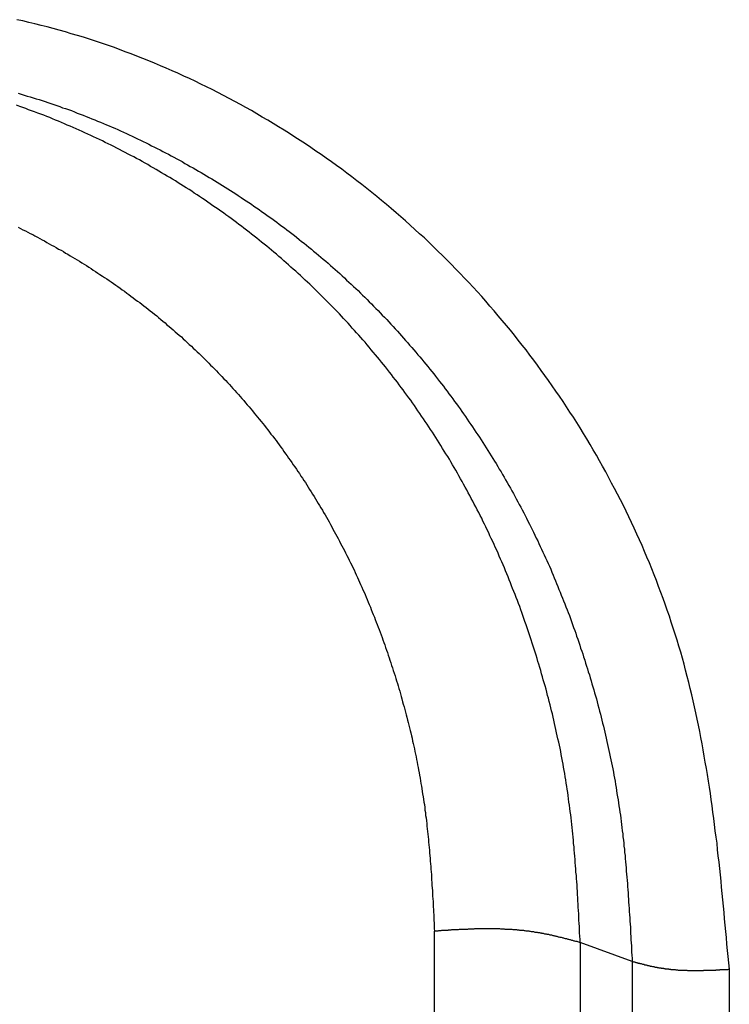
# Model space of a CAD drawing. Units: millimetres. Extents: x 1223 to 1668, y 481 to 796.
# Drawn here: x 1314 to 1315, y 525 to 527 of the extents above; entities that cross this region are included whole.
import ezdxf

# ---------------------------------------------------------------- set-up
doc = ezdxf.new("R2010")
doc.units = ezdxf.units.MM
doc.header["$LTSCALE"] = 65.395
doc.layers.get('0').update_dxf_attribs({"linetype": 'CONTINUOUS', "lineweight": 30})

msp = doc.modelspace()

# ---------------------------------------------------------------- linework, layer by layer
at = {"color": 7, "linetype": 'Continuous'}
for p, q in [((1314.845, 512.4411), (1314.845, 524.8026)), ((1315.2232, 524.7444), (1315.1237, 524.7809)), ((1315.1237, 524.7809), (1315.1237, 512.4069)), ((1315.2232, 524.7444), (1315.2232, 512.3691)), ((1315.409, 524.7298), (1315.409, 512.3468))]:
    msp.add_line(p, q, dxfattribs=at)
for points in [[(1315.4091, 524.7296, 0), (1315.4079, 524.7418, 0), (1315.4066, 524.754, 0), (1315.4058, 524.7658, 0), (1315.4046, 524.778, 0), (1315.4038, 524.7902, 0), (1315.4026, 524.802, 0), (1315.4013, 524.8142, 0), (1315.4001, 524.8264, 0), (1315.3993, 524.8381, 0), (1315.3981, 524.8503, 0), (1315.3969, 524.8625, 0), (1315.3957, 524.8743, 0), (1315.3944, 524.8865, 0), (1315.3932, 524.8983, 0), (1315.392, 524.9105, 0), (1315.3908, 524.9227, 0), (1315.3896, 524.9345, 0), (1315.3879, 524.9467, 0), (1315.3867, 524.9584, 0), (1315.3855, 524.9706, 0), (1315.3839, 524.9824, 0), (1315.3822, 524.9946, 0), (1315.381, 525.0064, 0), (1315.3794, 525.0182, 0), (1315.3778, 525.0304, 0), (1315.3762, 525.0422, 0), (1315.3745, 525.0543, 0), (1315.3729, 525.0661, 0), (1315.3709, 525.0779, 0), (1315.3692, 525.0897, 0), (1315.3672, 525.1019, 0), (1315.3652, 525.1137, 0), (1315.3631, 525.1255, 0), (1315.3611, 525.1373, 0), (1315.3591, 525.149, 0), (1315.3571, 525.1608, 0), (1315.3546, 525.1726, 0), (1315.3526, 525.1844, 0), (1315.3501, 525.1962, 0), (1315.3477, 525.208, 0), (1315.3453, 525.2198, 0), (1315.3424, 525.2315, 0), (1315.34, 525.2433, 0), (1315.3371, 525.2547, 0), (1315.3343, 525.2665, 0), (1315.3314, 525.2783, 0), (1315.3286, 525.2897, 0), (1315.3254, 525.3014, 0), (1315.3225, 525.3128, 0), (1315.3193, 525.3246, 0), (1315.316, 525.336, 0), (1315.3123, 525.3478, 0), (1315.3091, 525.3591, 0), (1315.3054, 525.3705, 0), (1315.3018, 525.3819, 0), (1315.2981, 525.3933, 0), (1315.2945, 525.4051, 0), (1315.2904, 525.4165, 0), (1315.2863, 525.4278, 0), (1315.2823, 525.4388, 0), (1315.2782, 525.4502, 0), (1315.2737, 525.4616, 0), (1315.2697, 525.4729, 0), (1315.2652, 525.4839, 0), (1315.2607, 525.4953, 0), (1315.2563, 525.5067, 0), (1315.2514, 525.5176, 0), (1315.2469, 525.5286, 0), (1315.242, 525.54, 0), (1315.2372, 525.551, 0), (1315.2323, 525.5619, 0), (1315.227, 525.5729, 0), (1315.2221, 525.5839, 0), (1315.2168, 525.5949, 0), (1315.2116, 525.6058, 0), (1315.2063, 525.6164, 0), (1315.2006, 525.6274, 0), (1315.1953, 525.6383, 0), (1315.1896, 525.6489, 0), (1315.1839, 525.6595, 0), (1315.1782, 525.6705, 0), (1315.1725, 525.681, 0), (1315.1665, 525.6916, 0), (1315.1608, 525.7022, 0), (1315.1547, 525.7127, 0), (1315.1486, 525.7229, 0), (1315.1425, 525.7334, 0), (1315.1364, 525.744, 0), (1315.1299, 525.7542, 0), (1315.1234, 525.7647, 0), (1315.1173, 525.7749, 0), (1315.1108, 525.7851, 0), (1315.1039, 525.7952, 0), (1315.0974, 525.8054, 0), (1315.0909, 525.8155, 0), (1315.084, 525.8257, 0), (1315.077, 525.8354, 0), (1315.0701, 525.8456, 0), (1315.0632, 525.8554, 0), (1315.0563, 525.8651, 0), (1315.049, 525.8749, 0), (1315.0421, 525.8846, 0), (1315.0348, 525.8944, 0), (1315.0275, 525.9041, 0), (1315.0201, 525.9139, 0), (1315.0124, 525.9232, 0), (1315.0051, 525.9326, 0), (1314.9978, 525.9423, 0), (1314.9901, 525.9517, 0), (1314.9824, 525.961, 0), (1314.9746, 525.9704, 0), (1314.9669, 525.9793, 0), (1314.9588, 525.9887, 0), (1314.9511, 525.9976, 0), (1314.9429, 526.007, 0), (1314.9352, 526.0159, 0), (1314.9271, 526.0248, 0), (1314.919, 526.0338, 0), (1314.9104, 526.0427, 0), (1314.9023, 526.0512, 0), (1314.8942, 526.0602, 0), (1314.8856, 526.0687, 0), (1314.8771, 526.0777, 0), (1314.8686, 526.0862, 0), (1314.86, 526.0947, 0), (1314.8515, 526.1029, 0), (1314.843, 526.1114, 0), (1314.834, 526.1199, 0), (1314.8255, 526.1281, 0), (1314.8165, 526.1362, 0), (1314.8076, 526.1443, 0), (1314.7987, 526.1524, 0), (1314.7897, 526.1606, 0), (1314.7804, 526.1687, 0), (1314.7714, 526.1764, 0), (1314.7621, 526.1841, 0), (1314.7531, 526.1923, 0), (1314.7438, 526.2, 0), (1314.7344, 526.2073, 0), (1314.7251, 526.215, 0), (1314.7153, 526.2227, 0), (1314.706, 526.2301, 0), (1314.6962, 526.2374, 0), (1314.6869, 526.2447, 0), (1314.6771, 526.252, 0), (1314.6674, 526.2593, 0), (1314.6576, 526.2666, 0), (1314.6479, 526.2735, 0), (1314.6377, 526.2805, 0), (1314.628, 526.2874, 0), (1314.6182, 526.2943, 0), (1314.6081, 526.3012, 0), (1314.5979, 526.3081, 0), (1314.5877, 526.3146, 0), (1314.5776, 526.3211, 0), (1314.5674, 526.3276, 0), (1314.5573, 526.3341, 0), (1314.5467, 526.3406, 0), (1314.5365, 526.3471, 0), (1314.526, 526.3532, 0), (1314.5154, 526.3593, 0), (1314.5052, 526.3654, 0), (1314.4947, 526.3715, 0), (1314.4841, 526.3776, 0), (1314.4735, 526.3833, 0), (1314.4626, 526.389, 0), (1314.452, 526.3947, 0), (1314.4414, 526.4003, 0), (1314.4305, 526.406, 0), (1314.4195, 526.4117, 0), (1314.4089, 526.417, 0), (1314.3979, 526.4223, 0), (1314.387, 526.4276, 0), (1314.376, 526.4329, 0), (1314.365, 526.4377, 0), (1314.3541, 526.443, 0), (1314.3431, 526.4479, 0), (1314.3317, 526.4528, 0), (1314.3207, 526.4572, 0), (1314.3094, 526.4621, 0), (1314.2984, 526.4666, 0), (1314.287, 526.4711, 0), (1314.2756, 526.4755, 0), (1314.2646, 526.48, 0), (1314.2533, 526.4841, 0), (1314.2419, 526.4885, 0), (1314.2305, 526.4926, 0), (1314.2191, 526.4967, 0), (1314.2078, 526.5003, 0), (1314.1964, 526.5044, 0), (1314.1846, 526.508, 0), (1314.1732, 526.5117, 0), (1314.1618, 526.515, 0), (1314.15, 526.5186, 0), (1314.1387, 526.5219, 0), (1314.1269, 526.5251, 0), (1314.1155, 526.5284, 0), (1314.1037, 526.5316, 0), (1314.0923, 526.5345, 0), (1314.0805, 526.5373, 0), (1314.0688, 526.5401, 0), (1314.0574, 526.543, 0), (1314.0456, 526.5454, 0)], [(1314.0484, 526.4048, 0), (1314.0541, 526.4032, 0), (1314.0598, 526.4012, 0), (1314.0655, 526.3995, 0), (1314.0712, 526.3979, 0), (1314.0769, 526.3963, 0), (1314.0826, 526.3942, 0), (1314.0883, 526.3926, 0), (1314.094, 526.3906, 0), (1314.0997, 526.389, 0), (1314.1053, 526.3869, 0), (1314.111, 526.3853, 0), (1314.1167, 526.3833, 0), (1314.1224, 526.3812, 0), (1314.1281, 526.3792, 0), (1314.1334, 526.3772, 0), (1314.1391, 526.3756, 0), (1314.1448, 526.3735, 0), (1314.1505, 526.3715, 0), (1314.1561, 526.3691, 0), (1314.1614, 526.367, 0), (1314.1671, 526.365, 0), (1314.1728, 526.363, 0), (1314.1785, 526.3605, 0), (1314.1838, 526.3585, 0), (1314.1895, 526.356, 0), (1314.1947, 526.354, 0), (1314.2004, 526.3516, 0), (1314.2061, 526.3495, 0), (1314.2114, 526.3471, 0), (1314.2171, 526.3447, 0), (1314.2224, 526.3422, 0), (1314.2281, 526.3402, 0), (1314.2334, 526.3378, 0), (1314.239, 526.3353, 0), (1314.2443, 526.3329, 0), (1314.25, 526.3304, 0), (1314.2553, 526.3276, 0), (1314.2606, 526.3252, 0), (1314.2663, 526.3227, 0), (1314.2716, 526.3203, 0), (1314.2768, 526.3174, 0), (1314.2821, 526.315, 0), (1314.2878, 526.3126, 0), (1314.2931, 526.3097, 0), (1314.2984, 526.3073, 0), (1314.3037, 526.3044, 0), (1314.3089, 526.3016, 0), (1314.3146, 526.2992, 0), (1314.3199, 526.2963, 0), (1314.3252, 526.2935, 0), (1314.3305, 526.2906, 0), (1314.3358, 526.2882, 0), (1314.3411, 526.2853, 0), (1314.3463, 526.2825, 0), (1314.3516, 526.2796, 0), (1314.3569, 526.2768, 0), (1314.3622, 526.274, 0), (1314.3671, 526.2707, 0), (1314.3723, 526.2679, 0), (1314.3776, 526.265, 0), (1314.3829, 526.2622, 0), (1314.3882, 526.2589, 0), (1314.3931, 526.2561, 0), (1314.3984, 526.2532, 0), (1314.4036, 526.25, 0), (1314.4089, 526.2471, 0), (1314.4138, 526.2439, 0), (1314.4191, 526.241, 0), (1314.424, 526.2378, 0), (1314.4292, 526.2345, 0), (1314.4341, 526.2317, 0), (1314.4394, 526.2284, 0), (1314.4443, 526.2252, 0), (1314.4496, 526.2219, 0), (1314.4544, 526.2187, 0), (1314.4597, 526.2158, 0), (1314.4646, 526.2126, 0), (1314.4695, 526.2093, 0), (1314.4748, 526.2057, 0), (1314.4796, 526.2024, 0), (1314.4845, 526.1992, 0), (1314.4894, 526.1959, 0), (1314.4947, 526.1927, 0), (1314.4995, 526.189, 0), (1314.5044, 526.1858, 0), (1314.5093, 526.1825, 0), (1314.5142, 526.1789, 0), (1314.5191, 526.1756, 0), (1314.5239, 526.1719, 0), (1314.5288, 526.1687, 0), (1314.5337, 526.165, 0), (1314.5386, 526.1614, 0), (1314.5434, 526.1581, 0), (1314.5479, 526.1545, 0), (1314.5528, 526.1508, 0), (1314.5577, 526.1472, 0), (1314.5625, 526.1439, 0), (1314.567, 526.1402, 0), (1314.5719, 526.1366, 0), (1314.5768, 526.1329, 0), (1314.5812, 526.1293, 0), (1314.5861, 526.1252, 0), (1314.5906, 526.1216, 0), (1314.5955, 526.1179, 0), (1314.5999, 526.1142, 0), (1314.6048, 526.1106, 0), (1314.6093, 526.1065, 0), (1314.6137, 526.1029, 0), (1314.6186, 526.0988, 0), (1314.6231, 526.0951, 0), (1314.6276, 526.0911, 0), (1314.632, 526.0874, 0), (1314.6369, 526.0834, 0), (1314.6414, 526.0797, 0), (1314.6459, 526.0756, 0), (1314.6503, 526.0716, 0), (1314.6548, 526.0679, 0), (1314.6593, 526.0638, 0), (1314.6637, 526.0598, 0), (1314.6682, 526.0557, 0), (1314.6727, 526.0517, 0), (1314.6767, 526.0476, 0), (1314.6812, 526.0435, 0), (1314.6857, 526.0395, 0), (1314.6901, 526.0354, 0), (1314.6942, 526.0313, 0), (1314.6987, 526.0273, 0), (1314.7032, 526.0228, 0), (1314.7072, 526.0187, 0), (1314.7117, 526.0147, 0), (1314.7158, 526.0106, 0), (1314.7202, 526.0061, 0), (1314.7243, 526.0021, 0), (1314.7284, 525.9976, 0), (1314.7328, 525.9935, 0), (1314.7369, 525.9891, 0), (1314.7409, 525.985, 0), (1314.745, 525.9805, 0), (1314.7495, 525.9765, 0), (1314.7535, 525.972, 0), (1314.7576, 525.9675, 0), (1314.7617, 525.9631, 0), (1314.7657, 525.959, 0), (1314.7698, 525.9545, 0), (1314.7739, 525.9501, 0), (1314.7779, 525.9456, 0), (1314.7816, 525.9411, 0), (1314.7857, 525.9366, 0), (1314.7897, 525.9322, 0), (1314.7938, 525.9277, 0), (1314.7974, 525.9232, 0), (1314.8015, 525.9188, 0), (1314.8056, 525.9143, 0), (1314.8092, 525.9098, 0), (1314.8133, 525.9049, 0), (1314.8169, 525.9005, 0), (1314.821, 525.896, 0), (1314.8247, 525.8911, 0), (1314.8283, 525.8867, 0), (1314.8324, 525.8822, 0), (1314.836, 525.8773, 0), (1314.8397, 525.8728, 0), (1314.8434, 525.868, 0), (1314.847, 525.8635, 0), (1314.8507, 525.8586, 0), (1314.8547, 525.8537, 0), (1314.8584, 525.8493, 0), (1314.8621, 525.8444, 0), (1314.8653, 525.8395, 0), (1314.869, 525.835, 0), (1314.8726, 525.8302, 0), (1314.8763, 525.8253, 0), (1314.8799, 525.8204, 0), (1314.8832, 525.8155, 0), (1314.8868, 525.8111, 0), (1314.8905, 525.8062, 0), (1314.8938, 525.8013, 0), (1314.8974, 525.7964, 0), (1314.9007, 525.7916, 0), (1314.9043, 525.7867, 0), (1314.9076, 525.7818, 0), (1314.9108, 525.7765, 0), (1314.9145, 525.7716, 0), (1314.9177, 525.7668, 0), (1314.921, 525.7619, 0), (1314.9242, 525.757, 0), (1314.9279, 525.7517, 0), (1314.9311, 525.7469, 0), (1314.9344, 525.742, 0), (1314.9376, 525.7367, 0), (1314.9409, 525.7318, 0), (1314.9441, 525.7269, 0), (1314.947, 525.7217, 0), (1314.9502, 525.7168, 0), (1314.9535, 525.7115, 0), (1314.9567, 525.7066, 0), (1314.9596, 525.7013, 0), (1314.9628, 525.6965, 0), (1314.9661, 525.6912, 0), (1314.9689, 525.6859, 0), (1314.9722, 525.681, 0), (1314.975, 525.6757, 0), (1314.9783, 525.6705, 0), (1314.9811, 525.6656, 0), (1314.984, 525.6603, 0), (1314.9872, 525.655, 0), (1314.9901, 525.6497, 0), (1314.9929, 525.6444, 0), (1314.9958, 525.6396, 0), (1314.9986, 525.6343, 0), (1315.0015, 525.629, 0), (1315.0043, 525.6237, 0), (1315.0071, 525.6184, 0), (1315.01, 525.6131, 0), (1315.0128, 525.6079, 0), (1315.0157, 525.6026, 0), (1315.0185, 525.5973, 0), (1315.021, 525.592, 0), (1315.0238, 525.5867, 0), (1315.0266, 525.581, 0), (1315.0291, 525.5758, 0), (1315.0319, 525.5705, 0), (1315.0344, 525.5652, 0), (1315.0372, 525.5599, 0), (1315.0397, 525.5542, 0), (1315.0425, 525.5489, 0), (1315.0449, 525.5437, 0), (1315.0474, 525.5384, 0), (1315.0498, 525.5327, 0), (1315.0523, 525.5274, 0), (1315.0551, 525.5221, 0), (1315.0575, 525.5164, 0), (1315.06, 525.5111, 0), (1315.0624, 525.5055, 0), (1315.0649, 525.5002, 0), (1315.0673, 525.4945, 0), (1315.0693, 525.4892, 0), (1315.0718, 525.4835, 0), (1315.0742, 525.4782, 0), (1315.0766, 525.4725, 0), (1315.0787, 525.4673, 0), (1315.0811, 525.4616, 0), (1315.0831, 525.4559, 0), (1315.0856, 525.4506, 0), (1315.0876, 525.4449, 0), (1315.09, 525.4396, 0), (1315.0921, 525.4339, 0), (1315.0945, 525.4282, 0), (1315.0965, 525.4225, 0), (1315.0986, 525.4173, 0), (1315.1006, 525.4116, 0), (1315.1031, 525.4059, 0), (1315.1051, 525.4002, 0), (1315.1071, 525.3945, 0), (1315.1091, 525.3892, 0), (1315.1112, 525.3835, 0), (1315.1132, 525.3778, 0), (1315.1152, 525.3722, 0), (1315.1169, 525.3665, 0), (1315.1189, 525.3608, 0), (1315.1209, 525.3551, 0), (1315.123, 525.3494, 0), (1315.1246, 525.3437, 0), (1315.1266, 525.338, 0), (1315.1287, 525.3327, 0), (1315.1303, 525.327, 0), (1315.1323, 525.3209, 0), (1315.1339, 525.3153, 0), (1315.136, 525.3096, 0), (1315.1376, 525.3039, 0), (1315.1392, 525.2982, 0), (1315.1413, 525.2925, 0), (1315.1429, 525.2868, 0), (1315.1445, 525.2811, 0), (1315.1461, 525.2754, 0), (1315.1478, 525.2697, 0), (1315.1498, 525.2641, 0), (1315.1514, 525.258, 0), (1315.153, 525.2523, 0), (1315.1547, 525.2466, 0), (1315.1559, 525.2409, 0), (1315.1575, 525.2352, 0), (1315.1591, 525.2291, 0), (1315.1608, 525.2234, 0), (1315.1624, 525.2177, 0), (1315.1636, 525.212, 0), (1315.1652, 525.2059, 0), (1315.1665, 525.2002, 0), (1315.1681, 525.1946, 0), (1315.1693, 525.1885, 0), (1315.1709, 525.1828, 0), (1315.1721, 525.1771, 0), (1315.1734, 525.1714, 0), (1315.175, 525.1653, 0), (1315.1762, 525.1596, 0), (1315.1774, 525.1535, 0), (1315.1786, 525.1478, 0), (1315.1799, 525.1421, 0), (1315.1811, 525.136, 0), (1315.1823, 525.1303, 0), (1315.1835, 525.1242, 0), (1315.1847, 525.1186, 0), (1315.186, 525.1129, 0), (1315.1872, 525.1068, 0), (1315.188, 525.1011, 0), (1315.1892, 525.095, 0), (1315.1904, 525.0893, 0), (1315.1912, 525.0832, 0), (1315.1925, 525.0775, 0), (1315.1933, 525.0714, 0), (1315.1941, 525.0657, 0), (1315.1953, 525.0596, 0), (1315.1961, 525.0539, 0), (1315.1969, 525.0478, 0), (1315.1977, 525.0422, 0), (1315.199, 525.0361, 0), (1315.1998, 525.0304, 0), (1315.2006, 525.0243, 0), (1315.2014, 525.0186, 0), (1315.2022, 525.0125, 0), (1315.2026, 525.0064, 0), (1315.2034, 525.0007, 0), (1315.2042, 524.9946, 0), (1315.2051, 524.9889, 0), (1315.2055, 524.9828, 0), (1315.2063, 524.9767, 0), (1315.2071, 524.971, 0), (1315.2075, 524.9649, 0), (1315.2083, 524.9593, 0), (1315.2087, 524.9532, 0), (1315.2095, 524.9471, 0), (1315.2099, 524.9414, 0), (1315.2103, 524.9353, 0), (1315.2112, 524.9296, 0), (1315.2116, 524.9235, 0), (1315.212, 524.9174, 0), (1315.2124, 524.9117, 0), (1315.2132, 524.9056, 0), (1315.2136, 524.8995, 0), (1315.214, 524.8938, 0), (1315.2144, 524.8877, 0), (1315.2148, 524.8816, 0), (1315.2152, 524.8759, 0), (1315.2156, 524.8698, 0), (1315.216, 524.8637, 0), (1315.2164, 524.8581, 0), (1315.2168, 524.852, 0), (1315.2173, 524.8459, 0), (1315.2177, 524.8402, 0), (1315.2181, 524.8341, 0), (1315.2185, 524.828, 0), (1315.2189, 524.8219, 0), (1315.2193, 524.8162, 0), (1315.2197, 524.8101, 0), (1315.2197, 524.804, 0), (1315.2201, 524.7983, 0), (1315.2205, 524.7922, 0), (1315.2209, 524.7861, 0), (1315.2213, 524.7804, 0), (1315.2217, 524.7743, 0), (1315.2217, 524.7682, 0), (1315.2221, 524.7621, 0), (1315.2225, 524.7565, 0), (1315.2229, 524.7504, 0), (1315.2233, 524.7443, 0)], [(1315.1238, 524.7808, 0), (1315.1234, 524.7869, 0), (1315.123, 524.793, 0), (1315.1226, 524.7991, 0), (1315.1226, 524.8052, 0), (1315.1222, 524.8113, 0), (1315.1217, 524.8174, 0), (1315.1213, 524.8235, 0), (1315.1209, 524.8296, 0), (1315.1209, 524.8357, 0), (1315.1205, 524.8418, 0), (1315.1201, 524.8483, 0), (1315.1197, 524.8544, 0), (1315.1193, 524.8605, 0), (1315.1189, 524.8666, 0), (1315.1185, 524.8727, 0), (1315.1185, 524.8788, 0), (1315.1181, 524.8849, 0), (1315.1177, 524.891, 0), (1315.1173, 524.8971, 0), (1315.1169, 524.9032, 0), (1315.1165, 524.9093, 0), (1315.1157, 524.9154, 0), (1315.1152, 524.9215, 0), (1315.1148, 524.9276, 0), (1315.1144, 524.9336, 0), (1315.114, 524.9397, 0), (1315.1136, 524.9458, 0), (1315.1128, 524.9519, 0), (1315.1124, 524.958, 0), (1315.112, 524.9641, 0), (1315.1112, 524.9702, 0), (1315.1108, 524.9763, 0), (1315.11, 524.9824, 0), (1315.1096, 524.9885, 0), (1315.1087, 524.9946, 0), (1315.1083, 525.0007, 0), (1315.1075, 525.0068, 0), (1315.1071, 525.0129, 0), (1315.1063, 525.019, 0), (1315.1055, 525.0251, 0), (1315.1047, 525.0312, 0), (1315.1039, 525.0373, 0), (1315.1031, 525.0434, 0), (1315.1022, 525.0495, 0), (1315.1014, 525.0556, 0), (1315.1006, 525.0617, 0), (1315.0998, 525.0678, 0), (1315.099, 525.0739, 0), (1315.0982, 525.0795, 0), (1315.097, 525.0856, 0), (1315.0961, 525.0917, 0), (1315.0949, 525.0978, 0), (1315.0941, 525.1039, 0), (1315.0929, 525.11, 0), (1315.0921, 525.1161, 0), (1315.0909, 525.1218, 0), (1315.0896, 525.1279, 0), (1315.0884, 525.134, 0), (1315.0876, 525.1401, 0), (1315.0864, 525.1462, 0), (1315.0852, 525.1523, 0), (1315.084, 525.158, 0), (1315.0827, 525.1641, 0), (1315.0811, 525.1702, 0), (1315.0799, 525.1763, 0), (1315.0787, 525.182, 0), (1315.0774, 525.1881, 0), (1315.0758, 525.1942, 0), (1315.0746, 525.1998, 0), (1315.0734, 525.2059, 0), (1315.0718, 525.212, 0), (1315.0705, 525.2181, 0), (1315.0689, 525.2238, 0), (1315.0673, 525.2299, 0), (1315.0661, 525.2356, 0), (1315.0644, 525.2417, 0), (1315.0628, 525.2478, 0), (1315.0612, 525.2535, 0), (1315.0596, 525.2596, 0), (1315.0583, 525.2653, 0), (1315.0567, 525.2714, 0), (1315.0547, 525.2775, 0), (1315.0531, 525.2832, 0), (1315.0514, 525.2892, 0), (1315.0498, 525.2949, 0), (1315.0482, 525.301, 0), (1315.0466, 525.3067, 0), (1315.0445, 525.3128, 0), (1315.0429, 525.3185, 0), (1315.0413, 525.3242, 0), (1315.0392, 525.3303, 0), (1315.0376, 525.336, 0), (1315.0356, 525.3421, 0), (1315.034, 525.3478, 0), (1315.0319, 525.3535, 0), (1315.0299, 525.3596, 0), (1315.0279, 525.3652, 0), (1315.0262, 525.3709, 0), (1315.0242, 525.377, 0), (1315.0222, 525.3827, 0), (1315.0201, 525.3884, 0), (1315.0181, 525.3945, 0), (1315.0161, 525.4002, 0), (1315.0141, 525.4059, 0), (1315.012, 525.4116, 0), (1315.01, 525.4173, 0), (1315.008, 525.4234, 0), (1315.0055, 525.429, 0), (1315.0035, 525.4347, 0), (1315.0015, 525.4404, 0), (1314.999, 525.4461, 0), (1314.997, 525.4518, 0), (1314.9945, 525.4575, 0), (1314.9925, 525.4632, 0), (1314.9901, 525.4689, 0), (1314.988, 525.4746, 0), (1314.9856, 525.4803, 0), (1314.9832, 525.4859, 0), (1314.9807, 525.4916, 0), (1314.9787, 525.4973, 0), (1314.9763, 525.503, 0), (1314.9738, 525.5087, 0), (1314.9714, 525.514, 0), (1314.9689, 525.5197, 0), (1314.9665, 525.5254, 0), (1314.9641, 525.5311, 0), (1314.9612, 525.5367, 0), (1314.9588, 525.542, 0), (1314.9563, 525.5477, 0), (1314.9535, 525.5534, 0), (1314.9511, 525.5587, 0), (1314.9486, 525.5644, 0), (1314.9458, 525.5701, 0), (1314.9433, 525.5754, 0), (1314.9405, 525.581, 0), (1314.9376, 525.5863, 0), (1314.9352, 525.592, 0), (1314.9324, 525.5973, 0), (1314.9295, 525.603, 0), (1314.9267, 525.6083, 0), (1314.9238, 525.614, 0), (1314.921, 525.6192, 0), (1314.9181, 525.6245, 0), (1314.9153, 525.6302, 0), (1314.9125, 525.6355, 0), (1314.9096, 525.6408, 0), (1314.9068, 525.6465, 0), (1314.9039, 525.6518, 0), (1314.9007, 525.657, 0), (1314.8978, 525.6623, 0), (1314.895, 525.6676, 0), (1314.8917, 525.6733, 0), (1314.8889, 525.6786, 0), (1314.8856, 525.6839, 0), (1314.8828, 525.6891, 0), (1314.8795, 525.6944, 0), (1314.8763, 525.6997, 0), (1314.8734, 525.705, 0), (1314.8702, 525.7103, 0), (1314.8669, 525.7156, 0), (1314.8637, 525.7204, 0), (1314.8604, 525.7257, 0), (1314.8572, 525.731, 0), (1314.8539, 525.7363, 0), (1314.8507, 525.7416, 0), (1314.8474, 525.7464, 0), (1314.8442, 525.7517, 0), (1314.8409, 525.757, 0), (1314.8373, 525.7619, 0), (1314.834, 525.7672, 0), (1314.8308, 525.7721, 0), (1314.8271, 525.7773, 0), (1314.8239, 525.7822, 0), (1314.8202, 525.7875, 0), (1314.8169, 525.7924, 0), (1314.8133, 525.7977, 0), (1314.81, 525.8025, 0), (1314.8064, 525.8074, 0), (1314.8027, 525.8127, 0), (1314.7995, 525.8176, 0), (1314.7958, 525.8224, 0), (1314.7922, 525.8277, 0), (1314.7885, 525.8326, 0), (1314.7848, 525.8375, 0), (1314.7812, 525.8424, 0), (1314.7775, 525.8472, 0), (1314.7739, 525.8521, 0), (1314.7702, 525.857, 0), (1314.7661, 525.8619, 0), (1314.7625, 525.8667, 0), (1314.7588, 525.8716, 0), (1314.7552, 525.8765, 0), (1314.7511, 525.8814, 0), (1314.7475, 525.8858, 0), (1314.7434, 525.8907, 0), (1314.7397, 525.8956, 0), (1314.7357, 525.9001, 0), (1314.732, 525.9049, 0), (1314.7279, 525.9098, 0), (1314.7239, 525.9143, 0), (1314.7202, 525.9192, 0), (1314.7162, 525.9236, 0), (1314.7121, 525.9285, 0), (1314.708, 525.933, 0), (1314.704, 525.9375, 0), (1314.6999, 525.9423, 0), (1314.6958, 525.9468, 0), (1314.6918, 525.9513, 0), (1314.6877, 525.9557, 0), (1314.6836, 525.9606, 0), (1314.6796, 525.9651, 0), (1314.6755, 525.9696, 0), (1314.671, 525.974, 0), (1314.667, 525.9785, 0), (1314.6629, 525.983, 0), (1314.6585, 525.9874, 0), (1314.6544, 525.9919, 0), (1314.6499, 525.9964, 0), (1314.6459, 526.0004, 0), (1314.6414, 526.0049, 0), (1314.6369, 526.0094, 0), (1314.6328, 526.0135, 0), (1314.6284, 526.0179, 0), (1314.6239, 526.0224, 0), (1314.6198, 526.0265, 0), (1314.6154, 526.0309, 0), (1314.6109, 526.035, 0), (1314.6064, 526.0395, 0), (1314.602, 526.0435, 0), (1314.5975, 526.0476, 0), (1314.593, 526.0521, 0), (1314.5885, 526.0561, 0), (1314.5841, 526.0602, 0), (1314.5796, 526.0643, 0), (1314.5747, 526.0683, 0), (1314.5703, 526.0724, 0), (1314.5658, 526.0764, 0), (1314.5613, 526.0805, 0), (1314.5564, 526.0846, 0), (1314.552, 526.0886, 0), (1314.5471, 526.0927, 0), (1314.5426, 526.0968, 0), (1314.5377, 526.1008, 0), (1314.5333, 526.1045, 0), (1314.5284, 526.1086, 0), (1314.5239, 526.1126, 0), (1314.5191, 526.1163, 0), (1314.5142, 526.1203, 0), (1314.5093, 526.124, 0), (1314.5048, 526.1277, 0), (1314.5, 526.1317, 0), (1314.4951, 526.1354, 0), (1314.4902, 526.139, 0), (1314.4853, 526.1431, 0), (1314.4804, 526.1468, 0), (1314.4756, 526.1504, 0), (1314.4707, 526.1541, 0), (1314.4658, 526.1577, 0), (1314.4609, 526.1614, 0), (1314.4561, 526.165, 0), (1314.4512, 526.1687, 0), (1314.4459, 526.1724, 0), (1314.441, 526.176, 0), (1314.4361, 526.1793, 0), (1314.4313, 526.1829, 0), (1314.426, 526.1866, 0), (1314.4211, 526.1898, 0), (1314.4158, 526.1935, 0), (1314.411, 526.1967, 0), (1314.4061, 526.2004, 0), (1314.4008, 526.2036, 0), (1314.3955, 526.2073, 0), (1314.3906, 526.2106, 0), (1314.3853, 526.2138, 0), (1314.3805, 526.2175, 0), (1314.3752, 526.2207, 0), (1314.3699, 526.224, 0), (1314.3646, 526.2272, 0), (1314.3597, 526.2305, 0), (1314.3545, 526.2337, 0), (1314.3492, 526.237, 0), (1314.3439, 526.2402, 0), (1314.3386, 526.2435, 0), (1314.3333, 526.2463, 0), (1314.328, 526.2496, 0), (1314.3228, 526.2528, 0), (1314.3175, 526.2561, 0), (1314.3122, 526.2589, 0), (1314.3069, 526.2622, 0), (1314.3016, 526.265, 0), (1314.2963, 526.2683, 0), (1314.2911, 526.2711, 0), (1314.2858, 526.274, 0), (1314.2805, 526.2772, 0), (1314.2748, 526.2801, 0), (1314.2695, 526.2829, 0), (1314.2642, 526.2857, 0), (1314.2586, 526.2886, 0), (1314.2533, 526.2914, 0), (1314.248, 526.2943, 0), (1314.2423, 526.2971, 0), (1314.237, 526.3, 0), (1314.2313, 526.3028, 0), (1314.226, 526.3057, 0), (1314.2204, 526.3081, 0), (1314.2151, 526.3109, 0), (1314.2094, 526.3138, 0), (1314.2041, 526.3162, 0), (1314.1984, 526.3191, 0), (1314.1927, 526.3215, 0), (1314.1874, 526.3239, 0), (1314.1817, 526.3268, 0), (1314.1761, 526.3292, 0), (1314.1708, 526.3317, 0), (1314.1651, 526.3341, 0), (1314.1594, 526.3365, 0), (1314.1537, 526.3394, 0), (1314.148, 526.3418, 0), (1314.1423, 526.3439, 0), (1314.137, 526.3463, 0), (1314.1313, 526.3487, 0), (1314.1257, 526.3512, 0), (1314.12, 526.3536, 0), (1314.1143, 526.3556, 0), (1314.1086, 526.3581, 0), (1314.1029, 526.3601, 0), (1314.0972, 526.3626, 0), (1314.0915, 526.3646, 0), (1314.0858, 526.367, 0), (1314.0797, 526.3691, 0), (1314.074, 526.3711, 0), (1314.0684, 526.3731, 0), (1314.0627, 526.3756, 0), (1314.057, 526.3776, 0), (1314.0513, 526.3796, 0), (1314.0452, 526.3817, 0)], [(1314.0484, 526.1484, 0), (1314.0529, 526.1463, 0), (1314.0574, 526.1439, 0), (1314.0623, 526.1415, 0), (1314.0667, 526.139, 0), (1314.0712, 526.1366, 0), (1314.0761, 526.1346, 0), (1314.0805, 526.1321, 0), (1314.085, 526.1297, 0), (1314.0895, 526.1272, 0), (1314.0944, 526.1248, 0), (1314.0988, 526.1224, 0), (1314.1033, 526.1195, 0), (1314.1078, 526.1171, 0), (1314.1122, 526.1146, 0), (1314.1167, 526.1122, 0), (1314.1212, 526.1098, 0), (1314.1257, 526.1069, 0), (1314.1305, 526.1045, 0), (1314.135, 526.102, 0), (1314.1391, 526.0992, 0), (1314.1435, 526.0968, 0), (1314.148, 526.0939, 0), (1314.1525, 526.0915, 0), (1314.157, 526.0886, 0), (1314.1614, 526.0862, 0), (1314.1659, 526.0834, 0), (1314.1704, 526.0805, 0), (1314.1744, 526.0777, 0), (1314.1789, 526.0752, 0), (1314.1834, 526.0724, 0), (1314.1878, 526.0695, 0), (1314.1919, 526.0667, 0), (1314.1964, 526.0638, 0), (1314.2008, 526.061, 0), (1314.2049, 526.0582, 0), (1314.2094, 526.0553, 0), (1314.2134, 526.0525, 0), (1314.2179, 526.0496, 0), (1314.2224, 526.0468, 0), (1314.2264, 526.0439, 0), (1314.2305, 526.0411, 0), (1314.235, 526.0378, 0), (1314.239, 526.035, 0), (1314.2435, 526.0321, 0), (1314.2476, 526.0289, 0), (1314.2516, 526.0261, 0), (1314.2561, 526.0228, 0), (1314.2602, 526.02, 0), (1314.2642, 526.0167, 0), (1314.2683, 526.0139, 0), (1314.2724, 526.0106, 0), (1314.2768, 526.0074, 0), (1314.2809, 526.0045, 0), (1314.285, 526.0013, 0), (1314.289, 525.998, 0), (1314.2931, 525.9948, 0), (1314.2972, 525.9919, 0), (1314.3012, 525.9887, 0), (1314.3053, 525.9854, 0), (1314.3094, 525.9822, 0), (1314.3134, 525.9789, 0), (1314.3171, 525.9757, 0), (1314.3211, 525.9724, 0), (1314.3252, 525.9687, 0), (1314.3293, 525.9655, 0), (1314.3329, 525.9622, 0), (1314.337, 525.959, 0), (1314.3411, 525.9557, 0), (1314.3447, 525.9521, 0), (1314.3488, 525.9488, 0), (1314.3528, 525.9452, 0), (1314.3565, 525.9419, 0), (1314.3606, 525.9387, 0), (1314.3642, 525.935, 0), (1314.3679, 525.9318, 0), (1314.3719, 525.9281, 0), (1314.3756, 525.9245, 0), (1314.3797, 525.9212, 0), (1314.3833, 525.9175, 0), (1314.387, 525.9139, 0), (1314.3906, 525.9106, 0), (1314.3947, 525.907, 0), (1314.3984, 525.9033, 0), (1314.402, 525.8997, 0), (1314.4057, 525.896, 0), (1314.4093, 525.8923, 0), (1314.413, 525.8887, 0), (1314.4166, 525.885, 0), (1314.4203, 525.8814, 0), (1314.424, 525.8777, 0), (1314.4276, 525.8741, 0), (1314.4313, 525.8704, 0), (1314.4345, 525.8667, 0), (1314.4382, 525.8631, 0), (1314.4418, 525.859, 0), (1314.4455, 525.8554, 0), (1314.4487, 525.8517, 0), (1314.4524, 525.848, 0), (1314.4561, 525.844, 0), (1314.4593, 525.8403, 0), (1314.463, 525.8363, 0), (1314.4662, 525.8326, 0), (1314.4699, 525.8285, 0), (1314.4731, 525.8249, 0), (1314.4764, 525.8208, 0), (1314.48, 525.8172, 0), (1314.4833, 525.8131, 0), (1314.4865, 525.809, 0), (1314.4902, 525.8054, 0), (1314.4935, 525.8013, 0), (1314.4967, 525.7972, 0), (1314.5, 525.7932, 0), (1314.5032, 525.7895, 0), (1314.5065, 525.7855, 0), (1314.5097, 525.7814, 0), (1314.513, 525.7773, 0), (1314.5162, 525.7733, 0), (1314.5195, 525.7692, 0), (1314.5227, 525.7651, 0), (1314.526, 525.7611, 0), (1314.5292, 525.757, 0), (1314.5321, 525.753, 0), (1314.5353, 525.7489, 0), (1314.5386, 525.7448, 0), (1314.5418, 525.7408, 0), (1314.5447, 525.7367, 0), (1314.5479, 525.7322, 0), (1314.5508, 525.7282, 0), (1314.554, 525.7241, 0), (1314.5569, 525.7196, 0), (1314.5601, 525.7156, 0), (1314.5629, 525.7115, 0), (1314.5658, 525.707, 0), (1314.569, 525.703, 0), (1314.5719, 525.6989, 0), (1314.5747, 525.6944, 0), (1314.5776, 525.6904, 0), (1314.5808, 525.6859, 0), (1314.5837, 525.6818, 0), (1314.5865, 525.6774, 0), (1314.5894, 525.6729, 0), (1314.5922, 525.6688, 0), (1314.5951, 525.6644, 0), (1314.5979, 525.6603, 0), (1314.6007, 525.6558, 0), (1314.6032, 525.6514, 0), (1314.606, 525.6469, 0), (1314.6089, 525.6428, 0), (1314.6117, 525.6383, 0), (1314.6146, 525.6339, 0), (1314.617, 525.6294, 0), (1314.6198, 525.6249, 0), (1314.6223, 525.6205, 0), (1314.6251, 525.6164, 0), (1314.6276, 525.6119, 0), (1314.6304, 525.6075, 0), (1314.6328, 525.603, 0), (1314.6357, 525.5985, 0), (1314.6381, 525.594, 0), (1314.6406, 525.5896, 0), (1314.6434, 525.5851, 0), (1314.6459, 525.5802, 0), (1314.6483, 525.5758, 0), (1314.6507, 525.5713, 0), (1314.6532, 525.5668, 0), (1314.6556, 525.5623, 0), (1314.658, 525.5579, 0), (1314.6605, 525.5534, 0), (1314.6629, 525.5485, 0), (1314.6654, 525.5441, 0), (1314.6678, 525.5396, 0), (1314.6702, 525.5347, 0), (1314.6727, 525.5302, 0), (1314.6747, 525.5258, 0), (1314.6771, 525.5209, 0), (1314.6796, 525.5164, 0), (1314.6816, 525.512, 0), (1314.6841, 525.5071, 0), (1314.6865, 525.5026, 0), (1314.6885, 525.4977, 0), (1314.691, 525.4933, 0), (1314.693, 525.4884, 0), (1314.695, 525.4839, 0), (1314.6975, 525.479, 0), (1314.6995, 525.4746, 0), (1314.7015, 525.4697, 0), (1314.7036, 525.4652, 0), (1314.706, 525.4603, 0), (1314.708, 525.4555, 0), (1314.7101, 525.451, 0), (1314.7121, 525.4461, 0), (1314.7141, 525.4412, 0), (1314.7162, 525.4368, 0), (1314.7182, 525.4319, 0), (1314.7202, 525.427, 0), (1314.7223, 525.4221, 0), (1314.7239, 525.4177, 0), (1314.7259, 525.4128, 0), (1314.7279, 525.4079, 0), (1314.73, 525.403, 0), (1314.7316, 525.3982, 0), (1314.7336, 525.3937, 0), (1314.7353, 525.3888, 0), (1314.7373, 525.3839, 0), (1314.7389, 525.3791, 0), (1314.7409, 525.3742, 0), (1314.7426, 525.3693, 0), (1314.7446, 525.3644, 0), (1314.7462, 525.3596, 0), (1314.7479, 525.3547, 0), (1314.7499, 525.3498, 0), (1314.7515, 525.3449, 0), (1314.7531, 525.34, 0), (1314.7548, 525.3352, 0), (1314.7564, 525.3303, 0), (1314.758, 525.3254, 0), (1314.7596, 525.3205, 0), (1314.7613, 525.3157, 0), (1314.7629, 525.3108, 0), (1314.7645, 525.3059, 0), (1314.7661, 525.301, 0), (1314.7678, 525.2962, 0), (1314.7694, 525.2909, 0), (1314.771, 525.286, 0), (1314.7722, 525.2811, 0), (1314.7739, 525.2762, 0), (1314.7755, 525.2714, 0), (1314.7767, 525.2665, 0), (1314.7783, 525.2612, 0), (1314.7796, 525.2563, 0), (1314.7812, 525.2515, 0), (1314.7824, 525.2466, 0), (1314.784, 525.2413, 0), (1314.7852, 525.2364, 0), (1314.7869, 525.2315, 0), (1314.7881, 525.2267, 0), (1314.7893, 525.2214, 0), (1314.7909, 525.2165, 0), (1314.7922, 525.2116, 0), (1314.7934, 525.2063, 0), (1314.7946, 525.2015, 0), (1314.7958, 525.1966, 0), (1314.797, 525.1913, 0), (1314.7983, 525.1864, 0), (1314.7995, 525.1816, 0), (1314.8007, 525.1763, 0), (1314.8019, 525.1714, 0), (1314.8031, 525.1661, 0), (1314.8043, 525.1612, 0), (1314.8052, 525.1564, 0), (1314.8064, 525.1511, 0), (1314.8076, 525.1462, 0), (1314.8084, 525.1409, 0), (1314.8096, 525.136, 0), (1314.8104, 525.1308, 0), (1314.8117, 525.1259, 0), (1314.8125, 525.1206, 0), (1314.8137, 525.1157, 0), (1314.8145, 525.1108, 0), (1314.8153, 525.1056, 0), (1314.8165, 525.1007, 0), (1314.8174, 525.0954, 0), (1314.8182, 525.0901, 0), (1314.819, 525.0852, 0), (1314.8198, 525.08, 0), (1314.8206, 525.0751, 0), (1314.8214, 525.0698, 0), (1314.8222, 525.0649, 0), (1314.823, 525.0596, 0), (1314.8239, 525.0548, 0), (1314.8247, 525.0495, 0), (1314.8255, 525.0446, 0), (1314.8263, 525.0393, 0), (1314.8267, 525.034, 0), (1314.8275, 525.0292, 0), (1314.8279, 525.0239, 0), (1314.8287, 525.019, 0), (1314.8295, 525.0137, 0), (1314.83, 525.0084, 0), (1314.8304, 525.0035, 0), (1314.8312, 524.9983, 0), (1314.8316, 524.9934, 0), (1314.8324, 524.9881, 0), (1314.8328, 524.9828, 0), (1314.8332, 524.9779, 0), (1314.8336, 524.9727, 0), (1314.834, 524.9674, 0), (1314.8348, 524.9625, 0), (1314.8352, 524.9572, 0), (1314.8356, 524.9519, 0), (1314.836, 524.9471, 0), (1314.8365, 524.9418, 0), (1314.8369, 524.9365, 0), (1314.8373, 524.9316, 0), (1314.8377, 524.9263, 0), (1314.8381, 524.921, 0), (1314.8385, 524.9162, 0), (1314.8389, 524.9109, 0), (1314.8389, 524.9056, 0), (1314.8393, 524.9007, 0), (1314.8397, 524.8954, 0), (1314.8401, 524.8902, 0), (1314.8405, 524.8853, 0), (1314.8409, 524.88, 0), (1314.8409, 524.8747, 0), (1314.8413, 524.8698, 0), (1314.8417, 524.8646, 0), (1314.8421, 524.8593, 0), (1314.8421, 524.854, 0), (1314.8425, 524.8491, 0), (1314.843, 524.8438, 0), (1314.843, 524.8386, 0), (1314.8434, 524.8337, 0), (1314.8438, 524.8284, 0), (1314.8438, 524.8231, 0), (1314.8442, 524.8182, 0), (1314.8446, 524.8129, 0), (1314.8446, 524.8077, 0), (1314.845, 524.8024, 0)], [(1315.1238, 524.7808, 0), (1315.1222, 524.7812, 0), (1315.1209, 524.7817, 0), (1315.1193, 524.7821, 0), (1315.1181, 524.7825, 0), (1315.1165, 524.7829, 0), (1315.1152, 524.7829, 0), (1315.1136, 524.7833, 0), (1315.1124, 524.7837, 0), (1315.1108, 524.7841, 0), (1315.1096, 524.7845, 0), (1315.1079, 524.7849, 0), (1315.1067, 524.7853, 0), (1315.1051, 524.7857, 0), (1315.1039, 524.7861, 0), (1315.1022, 524.7865, 0), (1315.101, 524.7869, 0), (1315.0994, 524.7873, 0), (1315.0982, 524.7878, 0), (1315.0965, 524.7878, 0), (1315.0953, 524.7882, 0), (1315.0937, 524.7886, 0), (1315.0925, 524.789, 0), (1315.0909, 524.7894, 0), (1315.0896, 524.7898, 0), (1315.088, 524.7902, 0), (1315.0868, 524.7906, 0), (1315.0852, 524.7906, 0), (1315.0835, 524.791, 0), (1315.0823, 524.7914, 0), (1315.0807, 524.7918, 0), (1315.0795, 524.7922, 0), (1315.0779, 524.7926, 0), (1315.0766, 524.793, 0), (1315.075, 524.793, 0), (1315.0738, 524.7934, 0), (1315.0722, 524.7938, 0), (1315.0709, 524.7943, 0), (1315.0693, 524.7947, 0), (1315.0681, 524.7947, 0), (1315.0665, 524.7951, 0), (1315.0653, 524.7955, 0), (1315.0636, 524.7959, 0), (1315.062, 524.7959, 0), (1315.0608, 524.7963, 0), (1315.0592, 524.7967, 0), (1315.0579, 524.7971, 0), (1315.0563, 524.7971, 0), (1315.0551, 524.7975, 0), (1315.0535, 524.7979, 0), (1315.0523, 524.7979, 0), (1315.0506, 524.7983, 0), (1315.0494, 524.7987, 0), (1315.0478, 524.7987, 0), (1315.0462, 524.7991, 0), (1315.0449, 524.7995, 0), (1315.0433, 524.7995, 0), (1315.0421, 524.7999, 0), (1315.0405, 524.7999, 0), (1315.0392, 524.8003, 0), (1315.0376, 524.8003, 0), (1315.036, 524.8008, 0), (1315.0348, 524.8012, 0), (1315.0332, 524.8012, 0), (1315.0319, 524.8016, 0), (1315.0303, 524.8016, 0), (1315.0287, 524.802, 0), (1315.0275, 524.802, 0), (1315.0258, 524.8024, 0), (1315.0246, 524.8024, 0), (1315.023, 524.8024, 0), (1315.0214, 524.8028, 0), (1315.0201, 524.8028, 0), (1315.0185, 524.8032, 0), (1315.0173, 524.8032, 0), (1315.0157, 524.8036, 0), (1315.0141, 524.8036, 0), (1315.0128, 524.8036, 0), (1315.0112, 524.804, 0), (1315.01, 524.804, 0), (1315.0084, 524.804, 0), (1315.0067, 524.8044, 0), (1315.0055, 524.8044, 0), (1315.0039, 524.8044, 0), (1315.0027, 524.8048, 0), (1315.001, 524.8048, 0), (1314.9994, 524.8048, 0), (1314.9982, 524.8052, 0), (1314.9966, 524.8052, 0), (1314.9954, 524.8052, 0), (1314.9937, 524.8056, 0), (1314.9921, 524.8056, 0), (1314.9909, 524.8056, 0), (1314.9893, 524.8056, 0), (1314.9876, 524.8056, 0), (1314.9864, 524.806, 0), (1314.9848, 524.806, 0), (1314.9836, 524.806, 0), (1314.9819, 524.806, 0), (1314.9803, 524.806, 0), (1314.9791, 524.8064, 0), (1314.9775, 524.8064, 0), (1314.9758, 524.8064, 0), (1314.9746, 524.8064, 0), (1314.973, 524.8064, 0), (1314.9718, 524.8064, 0), (1314.9702, 524.8069, 0), (1314.9685, 524.8069, 0), (1314.9673, 524.8069, 0), (1314.9657, 524.8069, 0), (1314.9641, 524.8069, 0), (1314.9628, 524.8069, 0), (1314.9612, 524.8069, 0), (1314.9596, 524.8069, 0), (1314.9584, 524.8069, 0), (1314.9567, 524.8069, 0), (1314.9555, 524.8069, 0), (1314.9539, 524.8069, 0), (1314.9523, 524.8069, 0), (1314.9511, 524.8069, 0), (1314.9494, 524.8069, 0), (1314.9478, 524.8069, 0), (1314.9466, 524.8069, 0), (1314.945, 524.8069, 0), (1314.9437, 524.8069, 0), (1314.9421, 524.8069, 0), (1314.9405, 524.8069, 0), (1314.9393, 524.8069, 0), (1314.9376, 524.8069, 0), (1314.936, 524.8069, 0), (1314.9348, 524.8069, 0), (1314.9332, 524.8069, 0), (1314.932, 524.8069, 0), (1314.9303, 524.8069, 0), (1314.9287, 524.8069, 0), (1314.9275, 524.8069, 0), (1314.9259, 524.8069, 0), (1314.9242, 524.8069, 0), (1314.923, 524.8069, 0), (1314.9214, 524.8069, 0), (1314.9202, 524.8064, 0), (1314.9185, 524.8064, 0), (1314.9169, 524.8064, 0), (1314.9157, 524.8064, 0), (1314.9141, 524.8064, 0), (1314.9125, 524.8064, 0), (1314.9112, 524.8064, 0), (1314.9096, 524.8064, 0), (1314.9084, 524.806, 0), (1314.9068, 524.806, 0), (1314.9051, 524.806, 0), (1314.9039, 524.806, 0), (1314.9023, 524.806, 0), (1314.9007, 524.806, 0), (1314.8994, 524.8056, 0), (1314.8978, 524.8056, 0), (1314.8966, 524.8056, 0), (1314.895, 524.8056, 0), (1314.8933, 524.8056, 0), (1314.8921, 524.8056, 0), (1314.8905, 524.8052, 0), (1314.8893, 524.8052, 0), (1314.8877, 524.8052, 0), (1314.886, 524.8052, 0), (1314.8848, 524.8052, 0), (1314.8832, 524.8048, 0), (1314.8816, 524.8048, 0), (1314.8803, 524.8048, 0), (1314.8787, 524.8048, 0), (1314.8775, 524.8048, 0), (1314.8759, 524.8044, 0), (1314.8742, 524.8044, 0), (1314.873, 524.8044, 0), (1314.8714, 524.8044, 0), (1314.8702, 524.804, 0), (1314.8686, 524.804, 0), (1314.8669, 524.804, 0), (1314.8657, 524.804, 0), (1314.8641, 524.804, 0), (1314.8625, 524.8036, 0), (1314.8612, 524.8036, 0), (1314.8596, 524.8036, 0), (1314.8584, 524.8036, 0), (1314.8568, 524.8032, 0), (1314.8551, 524.8032, 0), (1314.8539, 524.8032, 0), (1314.8523, 524.8032, 0), (1314.8511, 524.8028, 0), (1314.8495, 524.8028, 0), (1314.8478, 524.8028, 0), (1314.8466, 524.8028, 0), (1314.845, 524.8024, 0)], [(1315.4091, 524.7292, 0), (1315.4079, 524.7292, 0), (1315.407, 524.7292, 0), (1315.4058, 524.7288, 0), (1315.405, 524.7288, 0), (1315.4042, 524.7288, 0), (1315.403, 524.7288, 0), (1315.4022, 524.7288, 0), (1315.4009, 524.7288, 0), (1315.4001, 524.7288, 0), (1315.3993, 524.7288, 0), (1315.3981, 524.7284, 0), (1315.3973, 524.7284, 0), (1315.3961, 524.7284, 0), (1315.3953, 524.7284, 0), (1315.3944, 524.7284, 0), (1315.3932, 524.7284, 0), (1315.3924, 524.7284, 0), (1315.3912, 524.7284, 0), (1315.3904, 524.728, 0), (1315.3892, 524.728, 0), (1315.3883, 524.728, 0), (1315.3875, 524.728, 0), (1315.3863, 524.728, 0), (1315.3855, 524.728, 0), (1315.3843, 524.728, 0), (1315.3835, 524.728, 0), (1315.3827, 524.7276, 0), (1315.3814, 524.7276, 0), (1315.3806, 524.7276, 0), (1315.3794, 524.7276, 0), (1315.3786, 524.7276, 0), (1315.3778, 524.7276, 0), (1315.3766, 524.7276, 0), (1315.3757, 524.7276, 0), (1315.3745, 524.7276, 0), (1315.3737, 524.7276, 0), (1315.3725, 524.7272, 0), (1315.3717, 524.7272, 0), (1315.3709, 524.7272, 0), (1315.3697, 524.7272, 0), (1315.3688, 524.7272, 0), (1315.3676, 524.7272, 0), (1315.3668, 524.7272, 0), (1315.366, 524.7272, 0), (1315.3648, 524.7272, 0), (1315.364, 524.7272, 0), (1315.3627, 524.7272, 0), (1315.3619, 524.7272, 0), (1315.3611, 524.7272, 0), (1315.3599, 524.7272, 0), (1315.3591, 524.7268, 0), (1315.3579, 524.7268, 0), (1315.3571, 524.7268, 0), (1315.3558, 524.7268, 0), (1315.355, 524.7268, 0), (1315.3542, 524.7268, 0), (1315.353, 524.7268, 0), (1315.3522, 524.7268, 0), (1315.351, 524.7268, 0), (1315.3501, 524.7268, 0), (1315.3493, 524.7268, 0), (1315.3481, 524.7268, 0), (1315.3473, 524.7268, 0), (1315.3461, 524.7268, 0), (1315.3453, 524.7268, 0), (1315.344, 524.7268, 0), (1315.3432, 524.7268, 0), (1315.3424, 524.7268, 0), (1315.3412, 524.7268, 0), (1315.3404, 524.7268, 0), (1315.3392, 524.7268, 0), (1315.3384, 524.7268, 0), (1315.3371, 524.7268, 0), (1315.3363, 524.7268, 0), (1315.3355, 524.7268, 0), (1315.3343, 524.7268, 0), (1315.3335, 524.7268, 0), (1315.3323, 524.7268, 0), (1315.3314, 524.7268, 0), (1315.3306, 524.7268, 0), (1315.3294, 524.7268, 0), (1315.3286, 524.7272, 0), (1315.3274, 524.7272, 0), (1315.3266, 524.7272, 0), (1315.3254, 524.7272, 0), (1315.3245, 524.7272, 0), (1315.3237, 524.7272, 0), (1315.3225, 524.7272, 0), (1315.3217, 524.7272, 0), (1315.3205, 524.7272, 0), (1315.3197, 524.7272, 0), (1315.3189, 524.7272, 0), (1315.3176, 524.7276, 0), (1315.3168, 524.7276, 0), (1315.3156, 524.7276, 0), (1315.3148, 524.7276, 0), (1315.3136, 524.7276, 0), (1315.3128, 524.7276, 0), (1315.3119, 524.7276, 0), (1315.3107, 524.728, 0), (1315.3099, 524.728, 0), (1315.3087, 524.728, 0), (1315.3079, 524.728, 0), (1315.3071, 524.728, 0), (1315.3058, 524.7284, 0), (1315.305, 524.7284, 0), (1315.3038, 524.7284, 0), (1315.303, 524.7284, 0), (1315.3018, 524.7284, 0), (1315.301, 524.7288, 0), (1315.3002, 524.7288, 0), (1315.2989, 524.7288, 0), (1315.2981, 524.7288, 0), (1315.2969, 524.7292, 0), (1315.2961, 524.7292, 0), (1315.2953, 524.7292, 0), (1315.2941, 524.7292, 0), (1315.2932, 524.7296, 0), (1315.292, 524.7296, 0), (1315.2912, 524.7296, 0), (1315.2904, 524.7296, 0), (1315.2892, 524.73, 0), (1315.2884, 524.73, 0), (1315.2872, 524.73, 0), (1315.2863, 524.7304, 0), (1315.2855, 524.7304, 0), (1315.2843, 524.7304, 0), (1315.2835, 524.7309, 0), (1315.2827, 524.7309, 0), (1315.2815, 524.7309, 0), (1315.2806, 524.7313, 0), (1315.2794, 524.7313, 0), (1315.2786, 524.7317, 0), (1315.2778, 524.7317, 0), (1315.2766, 524.7317, 0), (1315.2758, 524.7321, 0), (1315.2746, 524.7321, 0), (1315.2737, 524.7325, 0), (1315.2729, 524.7325, 0), (1315.2717, 524.7325, 0), (1315.2709, 524.7329, 0), (1315.2701, 524.7329, 0), (1315.2689, 524.7333, 0), (1315.2681, 524.7333, 0), (1315.2668, 524.7337, 0), (1315.266, 524.7337, 0), (1315.2652, 524.7341, 0), (1315.264, 524.7341, 0), (1315.2632, 524.7345, 0), (1315.2624, 524.7345, 0), (1315.2611, 524.7349, 0), (1315.2603, 524.7349, 0), (1315.2595, 524.7353, 0), (1315.2583, 524.7353, 0), (1315.2575, 524.7357, 0), (1315.2567, 524.7357, 0), (1315.2555, 524.7361, 0), (1315.2546, 524.7361, 0), (1315.2534, 524.7365, 0), (1315.2526, 524.737, 0), (1315.2518, 524.737, 0), (1315.2506, 524.7374, 0), (1315.2498, 524.7374, 0), (1315.2489, 524.7378, 0), (1315.2477, 524.7378, 0), (1315.2469, 524.7382, 0), (1315.2461, 524.7386, 0), (1315.2449, 524.7386, 0), (1315.2441, 524.739, 0), (1315.2433, 524.739, 0), (1315.242, 524.7394, 0), (1315.2412, 524.7398, 0), (1315.2404, 524.7398, 0), (1315.2392, 524.7402, 0), (1315.2384, 524.7402, 0), (1315.2376, 524.7406, 0), (1315.2364, 524.741, 0), (1315.2355, 524.741, 0), (1315.2347, 524.7414, 0), (1315.2335, 524.7414, 0), (1315.2327, 524.7418, 0), (1315.2319, 524.7422, 0), (1315.2307, 524.7422, 0), (1315.2298, 524.7426, 0), (1315.229, 524.743, 0), (1315.2278, 524.743, 0), (1315.227, 524.7435, 0), (1315.2262, 524.7435, 0), (1315.225, 524.7439, 0), (1315.2242, 524.7443, 0), (1315.2233, 524.7443, 0)]]:
    msp.add_polyline3d(points, dxfattribs=at)

doc.saveas('drawing.dxf')
